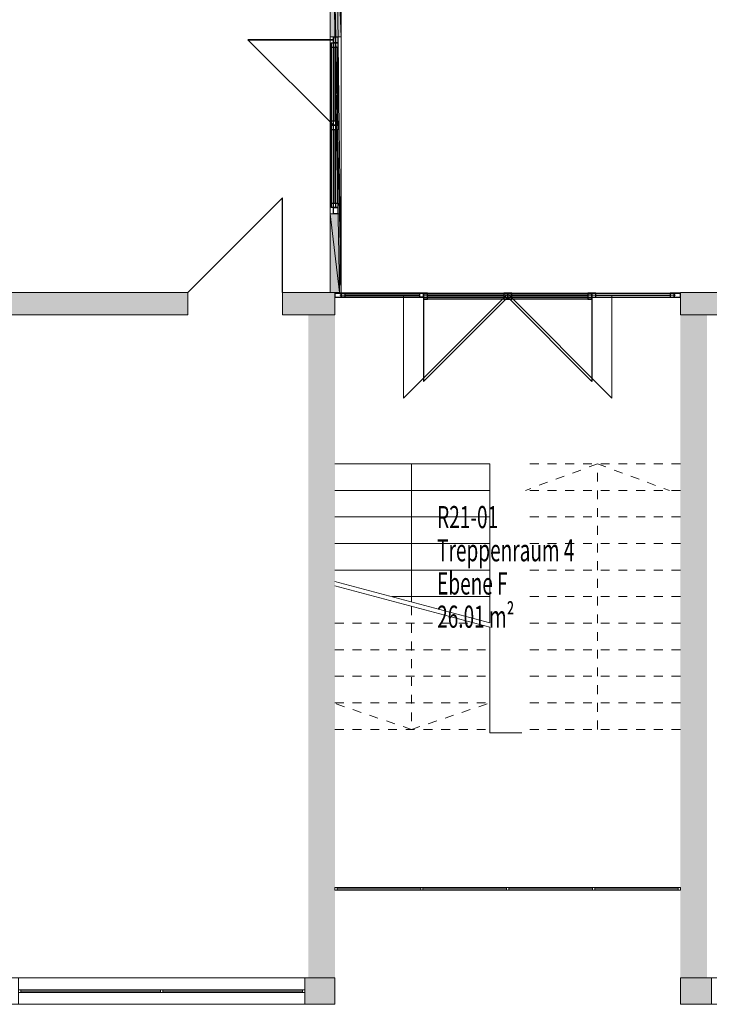
# Model space of a CAD drawing. Units: metres. Extents: x -46 to 95, y 25 to 52.
# Drawn here: x -22 to -14, y 30 to 41 of the extents above; entities that cross this region are included whole.
import ezdxf

# ---------------------------------------------------------------- set-up
doc = ezdxf.new("R2010")
doc.units = ezdxf.units.M
doc.linetypes.add('AUSGEZOGEN', pattern=[0])
doc.linetypes.add('PUNKT2_S9', pattern=[0.1, 0, -0.1])
for name, color, linetype, lineweight in [('Beschriften', 7, 'AUSGEZOGEN', 25), ('Standard', 7, 'AUSGEZOGEN', 25), ('Wand', 7, 'AUSGEZOGEN', 50)]:
    doc.layers.add(name, color=color, linetype=linetype, lineweight=lineweight)
doc.styles.add('TXT', font='txt.shx')

msp = doc.modelspace()

# ---------------------------------------------------------------- hatches: boundary and pattern name
at = {"layer": 'Wand', "linetype": 'AUSGEZOGEN', "lineweight": 13}
for points in [[(-18.267, 41.239), (-18.267, 44.434), (-18.337, 44.434), (-18.337, 44.304), (-18.392, 44.304), (-18.392, 41.239)], [(-18.267, 39.239), (-18.392, 39.239), (-18.392, 38.349), (-18.287, 38.349), (-18.287, 38.339), (-18.267, 38.339)], [(-19.997, 38.349), (-29.137, 38.349), (-29.137, 38.099), (-19.997, 38.099)], [(-18.927, 38.349), (-18.927, 38.099), (-18.337, 38.099), (-18.337, 38.349)], [(-14.437, 38.349), (-14.437, 38.099), (-11.797, 38.099), (-11.797, 38.349)], [(-18.337, 30.609), (-18.337, 38.099), (-18.637, 38.099), (-18.637, 30.609)], [(-14.437, 38.099), (-14.437, 30.609), (-14.137, 30.609), (-14.137, 38.099)], [(-18.337, 30.609), (-18.677, 30.609), (-18.677, 30.309), (-18.337, 30.309)], [(-14.437, 30.309), (-14.087, 30.309), (-14.087, 30.609), (-14.437, 30.609)]]:
    msp.add_hatch(color=252, dxfattribs=at).paths.add_polyline_path(points)

# ---------------------------------------------------------------- linework, layer by layer
at = {"layer": 'Standard', "color": 7, "linetype": 'AUSGEZOGEN', "lineweight": 25}
for p, q in [((-18.379, 41.119), (-18.379, 41.169)), ((-18.379, 41.169), (-18.329, 41.169)), ((-18.379, 41.169), (-18.379, 40.24)), ((-18.354, 41.169), (-18.354, 41.239)), ((-18.354, 41.239), (-18.304, 41.239)), ((-18.304, 41.169), (-18.354, 41.169)), ((-18.354, 41.119), (-18.354, 41.169)), ((-18.354, 41.169), (-18.304, 41.169)), ((-18.329, 41.169), (-18.329, 41.119)), ((-18.329, 41.169), (-18.329, 40.24)), ((-18.304, 41.239), (-18.304, 41.169)), ((-18.304, 41.169), (-18.304, 41.119)), ((-18.329, 41.119), (-18.379, 41.119)), ((-18.304, 41.119), (-18.354, 41.119)), ((-18.354, 40.29), (-18.354, 41.119)), ((-18.354, 41.119), (-18.354, 40.29)), ((-18.329, 40.29), (-18.329, 41.119)), ((-18.304, 40.29), (-18.304, 41.119)), ((-18.379, 40.24), (-18.379, 40.29)), ((-18.379, 40.29), (-18.329, 40.29)), ((-18.354, 40.24), (-18.354, 40.29)), ((-18.354, 40.29), (-18.304, 40.29)), ((-18.329, 40.29), (-18.329, 40.24)), ((-18.304, 40.29), (-18.304, 40.24)), ((-18.329, 40.24), (-18.379, 40.24)), ((-18.379, 40.189), (-18.379, 40.239)), ((-18.379, 40.239), (-18.329, 40.239)), ((-18.379, 40.239), (-18.379, 39.309)), ((-18.329, 40.189), (-18.379, 40.189)), ((-18.304, 40.24), (-18.354, 40.24)), ((-18.354, 40.189), (-18.354, 40.239)), ((-18.354, 40.239), (-18.304, 40.239)), ((-18.304, 40.189), (-18.354, 40.189)), ((-18.354, 39.359), (-18.354, 40.189)), ((-18.354, 40.189), (-18.354, 39.359)), ((-18.329, 40.239), (-18.329, 40.189)), ((-18.329, 40.239), (-18.329, 39.309)), ((-18.329, 39.359), (-18.329, 40.189)), ((-18.304, 40.239), (-18.304, 40.189)), ((-18.304, 39.359), (-18.304, 40.189)), ((-18.379, 39.309), (-18.379, 39.359)), ((-18.379, 39.359), (-18.329, 39.359)), ((-18.329, 39.309), (-18.379, 39.309)), ((-18.354, 39.309), (-18.354, 39.359)), ((-18.354, 39.359), (-18.304, 39.359)), ((-18.354, 39.239), (-18.354, 39.309)), ((-18.354, 39.309), (-18.304, 39.309)), ((-18.304, 39.309), (-18.354, 39.309)), ((-18.329, 39.359), (-18.329, 39.309)), ((-18.304, 39.359), (-18.304, 39.309)), ((-18.304, 39.309), (-18.304, 39.239)), ((-18.304, 39.239), (-18.354, 39.239)), ((-18.267, 38.342), (-18.337, 38.342)), ((-18.337, 38.342), (-18.337, 38.297)), ((-18.337, 38.297), (-18.267, 38.297)), ((-18.267, 38.297), (-18.267, 38.342)), ((-18.222, 38.342), (-18.267, 38.342)), ((-18.267, 38.342), (-18.267, 38.297)), ((-18.222, 38.342), (-18.267, 38.342)), ((-18.267, 38.342), (-18.267, 38.297)), ((-18.222, 38.342), (-18.267, 38.342)), ((-18.267, 38.342), (-18.267, 38.297)), ((-17.337, 38.342), (-18.267, 38.342)), ((-17.337, 38.342), (-18.267, 38.342)), ((-18.267, 38.297), (-18.222, 38.297)), ((-18.267, 38.297), (-18.222, 38.297)), ((-18.267, 38.297), (-18.222, 38.297)), ((-17.337, 38.297), (-18.267, 38.297)), ((-17.337, 38.297), (-18.267, 38.297)), ((-18.222, 38.297), (-18.222, 38.342)), ((-18.222, 38.297), (-18.222, 38.342)), ((-18.222, 38.297), (-18.222, 38.342)), ((-18.222, 38.342), (-17.382, 38.342)), ((-17.382, 38.319), (-18.222, 38.319)), ((-17.382, 38.319), (-18.222, 38.319)), ((-18.222, 38.319), (-17.382, 38.319)), ((-18.222, 38.297), (-17.382, 38.297)), ((-17.337, 38.342), (-17.382, 38.342)), ((-17.382, 38.342), (-17.382, 38.297)), ((-17.337, 38.342), (-17.382, 38.342)), ((-17.382, 38.342), (-17.382, 38.297)), ((-17.337, 38.342), (-17.382, 38.342)), ((-17.382, 38.342), (-17.382, 38.297)), ((-17.382, 38.297), (-17.337, 38.297)), ((-17.382, 38.297), (-17.337, 38.297)), ((-17.382, 38.297), (-17.337, 38.297)), ((-17.337, 38.297), (-17.337, 38.342)), ((-17.337, 38.297), (-17.337, 38.342)), ((-17.337, 38.297), (-17.337, 38.342)), ((-17.291, 38.342), (-17.336, 38.342)), ((-17.336, 38.342), (-17.336, 38.297)), ((-17.291, 38.319), (-17.336, 38.319)), ((-17.336, 38.319), (-17.336, 38.274)), ((-16.387, 38.319), (-17.336, 38.319)), ((-17.336, 38.297), (-17.291, 38.297)), ((-17.336, 38.274), (-17.291, 38.274)), ((-16.387, 38.274), (-17.336, 38.274)), ((-17.291, 38.297), (-17.291, 38.342)), ((-17.291, 38.342), (-16.432, 38.342)), ((-17.291, 38.274), (-17.291, 38.319)), ((-17.291, 38.319), (-16.432, 38.319)), ((-17.291, 38.297), (-16.432, 38.297)), ((-16.432, 38.297), (-17.291, 38.297)), ((-16.387, 38.342), (-16.432, 38.342)), ((-16.432, 38.342), (-16.432, 38.297)), ((-16.387, 38.319), (-16.432, 38.319)), ((-16.432, 38.319), (-16.432, 38.274)), ((-16.432, 38.297), (-16.387, 38.297)), ((-16.432, 38.274), (-16.387, 38.274)), ((-16.387, 38.297), (-16.387, 38.342)), ((-16.387, 38.274), (-16.387, 38.319)), ((-16.341, 38.342), (-16.386, 38.342)), ((-16.386, 38.342), (-16.386, 38.297)), ((-16.341, 38.319), (-16.386, 38.319)), ((-16.386, 38.319), (-16.386, 38.274)), ((-15.437, 38.319), (-16.386, 38.319)), ((-16.386, 38.297), (-16.341, 38.297)), ((-16.386, 38.274), (-16.341, 38.274)), ((-15.437, 38.274), (-16.386, 38.274)), ((-16.341, 38.297), (-16.341, 38.342)), ((-16.341, 38.342), (-15.482, 38.342)), ((-16.341, 38.274), (-16.341, 38.319)), ((-16.341, 38.319), (-15.482, 38.319)), ((-16.341, 38.297), (-15.482, 38.297)), ((-15.482, 38.297), (-16.341, 38.297)), ((-15.437, 38.342), (-15.482, 38.342)), ((-15.482, 38.342), (-15.482, 38.297)), ((-15.437, 38.319), (-15.482, 38.319)), ((-15.482, 38.319), (-15.482, 38.274)), ((-15.482, 38.297), (-15.437, 38.297)), ((-15.482, 38.274), (-15.437, 38.274)), ((-15.437, 38.297), (-15.437, 38.342)), ((-15.437, 38.274), (-15.437, 38.319)), ((-15.391, 38.342), (-15.436, 38.342)), ((-15.436, 38.342), (-15.436, 38.297)), ((-15.391, 38.342), (-15.436, 38.342)), ((-15.436, 38.342), (-15.436, 38.297)), ((-15.391, 38.342), (-15.436, 38.342)), ((-15.436, 38.342), (-15.436, 38.297)), ((-15.436, 38.297), (-15.391, 38.297)), ((-15.436, 38.297), (-15.391, 38.297)), ((-15.436, 38.297), (-15.391, 38.297)), ((-15.391, 38.297), (-15.391, 38.342)), ((-15.391, 38.297), (-15.391, 38.342)), ((-15.391, 38.297), (-15.391, 38.342)), ((-15.391, 38.342), (-14.552, 38.342)), ((-15.391, 38.342), (-14.552, 38.342)), ((-15.391, 38.342), (-14.552, 38.342)), ((-15.391, 38.319), (-14.552, 38.319)), ((-15.391, 38.319), (-14.552, 38.319)), ((-15.391, 38.319), (-14.552, 38.319)), ((-15.391, 38.297), (-14.552, 38.297)), ((-15.391, 38.297), (-14.552, 38.297)), ((-15.391, 38.297), (-14.552, 38.297)), ((-14.507, 38.342), (-14.552, 38.342)), ((-14.552, 38.342), (-14.552, 38.297)), ((-14.507, 38.342), (-14.552, 38.342)), ((-14.552, 38.342), (-14.552, 38.297)), ((-14.507, 38.342), (-14.552, 38.342)), ((-14.552, 38.342), (-14.552, 38.297)), ((-14.552, 38.297), (-14.507, 38.297)), ((-14.552, 38.297), (-14.507, 38.297)), ((-14.552, 38.297), (-14.507, 38.297)), ((-14.437, 38.342), (-14.507, 38.342)), ((-14.507, 38.342), (-14.507, 38.297)), ((-14.507, 38.297), (-14.507, 38.342)), ((-14.507, 38.297), (-14.507, 38.342)), ((-14.507, 38.297), (-14.507, 38.342)), ((-14.507, 38.297), (-14.437, 38.297)), ((-14.437, 38.297), (-14.437, 38.342))]:
    msp.add_line(p, q, dxfattribs=at)
at = {"layer": 'Standard', "color": 4, "linetype": 'AUSGEZOGEN', "lineweight": 13}
for p, q in [((-18.354, 41.119, 6.731), (-18.354, 40.29, 7.781)), ((-18.354, 41.119, 8.831), (-18.354, 40.29, 7.781)), ((-18.329, 41.119, 9.425), (-18.329, 40.843, 9.261)), ((-18.329, 40.29, 8.931), (-18.329, 40.566, 9.096)), ((-18.354, 39.359, 6.731), (-18.354, 40.189, 7.781)), ((-18.354, 39.359, 8.831), (-18.354, 40.189, 7.781)), ((-18.329, 40.189, 9.425), (-18.329, 39.912, 9.261)), ((-18.329, 39.359, 8.931), (-18.329, 39.636, 9.096)), ((-18.222, 38.319, 6.726), (-17.942, 38.319, 7.022)), ((-18.222, 38.319, 7.706), (-17.942, 38.319, 8.002)), ((-18.222, 38.319, 8.686), (-17.942, 38.319, 8.982)), ((-17.382, 38.319, 7.615), (-17.662, 38.319, 7.319)), ((-17.382, 38.319, 8.595), (-17.662, 38.319, 8.299)), ((-17.382, 38.319, 9.575), (-17.662, 38.319, 9.279)), ((-17.291, 38.319, 8.686), (-17.005, 38.319, 8.982)), ((-17.291, 38.297, 6.726), (-16.432, 38.297, 7.66)), ((-17.291, 38.297, 8.595), (-16.432, 38.297, 7.66)), ((-16.432, 38.319, 9.575), (-16.718, 38.319, 9.279)), ((-16.341, 38.319, 8.686), (-16.055, 38.319, 8.982)), ((-15.482, 38.297, 6.726), (-16.341, 38.297, 7.66)), ((-15.482, 38.297, 8.595), (-16.341, 38.297, 7.66)), ((-15.482, 38.319, 9.575), (-15.768, 38.319, 9.279)), ((-15.391, 38.319, 8.686), (-15.111, 38.319, 8.982)), ((-15.391, 38.319, 7.706), (-15.111, 38.319, 8.002)), ((-15.391, 38.319, 6.726), (-15.111, 38.319, 7.022)), ((-14.552, 38.319, 9.575), (-14.831, 38.319, 9.279)), ((-14.552, 38.319, 8.595), (-14.831, 38.319, 8.299)), ((-14.552, 38.319, 7.615), (-14.831, 38.319, 7.319))]:
    msp.add_line(p, q, dxfattribs=at)
at = {"layer": 'Standard', "color": 7, "linetype": 'AUSGEZOGEN', "lineweight": 18}
for p, q in [((-18.337, 36.414), (-16.587, 36.414)), ((-17.472, 36.414), (-17.472, 34.856)), ((-16.587, 36.414), (-16.587, 34.619)), ((-18.337, 36.114), (-16.587, 36.114)), ((-18.337, 35.814), (-16.587, 35.814)), ((-18.337, 35.514), (-16.587, 35.514)), ((-18.337, 35.214), (-16.587, 35.214)), ((-18.337, 35.087), (-16.587, 34.619)), ((-18.337, 35.037), (-16.587, 34.569)), ((-17.689, 34.914), (-16.587, 34.914)), ((-16.587, 34.569), (-16.587, 33.374)), ((-16.587, 33.374), (-16.227, 33.374))]:
    msp.add_line(p, q, dxfattribs=at)
at = {"layer": 'Standard', "color": 7, "linetype": 'PUNKT2_S9', "lineweight": 18}
for p, q in [((-15.374, 36.414), (-16.187, 36.114)), ((-14.437, 36.414), (-16.187, 36.414)), ((-15.374, 33.414), (-15.374, 36.414)), ((-15.374, 36.414), (-14.562, 36.114)), ((-14.437, 36.114), (-16.187, 36.114)), ((-14.437, 35.814), (-16.187, 35.814)), ((-14.437, 35.514), (-16.187, 35.514)), ((-14.437, 35.214), (-16.187, 35.214)), ((-14.437, 34.914), (-16.187, 34.914)), ((-17.472, 34.806), (-17.472, 33.414)), ((-18.337, 34.614), (-16.754, 34.614)), ((-14.437, 34.614), (-16.187, 34.614)), ((-18.337, 34.314), (-16.587, 34.314)), ((-14.437, 34.314), (-16.187, 34.314)), ((-18.337, 34.014), (-16.587, 34.014)), ((-14.437, 34.014), (-16.187, 34.014)), ((-17.472, 33.414), (-18.357, 33.714)), ((-18.337, 33.714), (-16.587, 33.714)), ((-17.472, 33.414), (-16.587, 33.714)), ((-14.437, 33.714), (-16.187, 33.714)), ((-18.337, 33.414), (-16.587, 33.414)), ((-14.437, 33.414), (-16.187, 33.414))]:
    msp.add_line(p, q, dxfattribs=at)
at = {"layer": 'Standard', "color": 7, "linetype": 'AUSGEZOGEN', "lineweight": 13}
for p, q in [((-18.312, 31.629), (-18.337, 31.629)), ((-18.337, 31.629), (-18.337, 31.599)), ((-18.337, 31.599), (-18.312, 31.599)), ((-18.312, 31.599), (-18.312, 31.629)), ((-18.312, 31.629), (-14.462, 31.629)), ((-18.312, 31.614), (-17.368, 31.614)), ((-18.312, 31.599), (-14.462, 31.599)), ((-17.343, 31.629), (-17.368, 31.629)), ((-17.368, 31.629), (-17.368, 31.599)), ((-17.368, 31.599), (-17.343, 31.599)), ((-17.343, 31.599), (-17.343, 31.629)), ((-17.343, 31.614), (-16.399, 31.614)), ((-16.374, 31.629), (-16.399, 31.629)), ((-16.399, 31.629), (-16.399, 31.599)), ((-16.399, 31.599), (-16.374, 31.599)), ((-16.374, 31.599), (-16.374, 31.629)), ((-16.374, 31.614), (-15.43, 31.614)), ((-15.405, 31.629), (-15.43, 31.629)), ((-15.43, 31.629), (-15.43, 31.599)), ((-15.43, 31.599), (-15.405, 31.599)), ((-15.405, 31.599), (-15.405, 31.629)), ((-15.405, 31.614), (-14.462, 31.614)), ((-14.462, 31.599), (-14.462, 31.629)), ((-14.462, 31.629), (-14.437, 31.629)), ((-14.437, 31.599), (-14.462, 31.599)), ((-14.437, 31.629), (-14.437, 31.599)), ((-21.882, 30.474), (-21.907, 30.474)), ((-21.907, 30.444), (-21.882, 30.444)), ((-21.882, 30.444), (-21.882, 30.474)), ((-21.882, 30.474), (-18.702, 30.474)), ((-21.882, 30.459), (-20.304, 30.459)), ((-21.882, 30.444), (-18.702, 30.444)), ((-20.279, 30.474), (-20.304, 30.474)), ((-20.304, 30.474), (-20.304, 30.444)), ((-20.304, 30.444), (-20.279, 30.444)), ((-20.279, 30.444), (-20.279, 30.474)), ((-20.279, 30.459), (-18.702, 30.459)), ((-18.702, 30.444), (-18.702, 30.474)), ((-18.702, 30.474), (-18.677, 30.474)), ((-18.677, 30.444), (-18.702, 30.444)), ((-18.677, 30.474), (-18.677, 30.444))]:
    msp.add_line(p, q, dxfattribs=at)
at = {"layer": 'Standard', "color": 42, "linetype": 'AUSGEZOGEN', "lineweight": 18, "extrusion": (-1, 0, 0)}
for points in [[(-41.169, 8.88, 18.329), (-41.119, 8.88, 18.329), (-41.169, 6.681, 18.329), (-41.119, 6.681, 18.329)], [(-41.239, 9.545, 18.304), (-41.169, 9.545, 18.304), (-41.239, 6.68, 18.304), (-41.169, 6.68, 18.304)], [(-39.309, 9.545, 18.304), (-39.309, 9.475, 18.304), (-41.169, 9.545, 18.304), (-41.169, 9.475, 18.304)], [(-41.169, 9.475, 18.304), (-41.119, 9.475, 18.304), (-41.169, 8.882, 18.304), (-41.119, 8.882, 18.304)], [(-40.29, 8.88, 18.329), (-40.29, 8.831, 18.329), (-41.119, 8.88, 18.329), (-41.119, 8.831, 18.329)], [(-41.119, 6.681, 18.329), (-41.119, 6.731, 18.329), (-40.29, 6.681, 18.329), (-40.29, 6.731, 18.329)], [(-40.29, 9.475, 18.304), (-40.29, 9.425, 18.304), (-41.119, 9.475, 18.304), (-41.119, 9.425, 18.304)], [(-41.119, 8.882, 18.304), (-41.119, 8.931, 18.304), (-40.29, 8.882, 18.304), (-40.29, 8.931, 18.304)], [(-40.24, 6.681, 18.329), (-40.29, 6.681, 18.329), (-40.24, 8.88, 18.329), (-40.29, 8.88, 18.329)], [(-40.24, 8.882, 18.304), (-40.29, 8.882, 18.304), (-40.24, 9.475, 18.304), (-40.29, 9.475, 18.304)], [(-40.239, 8.88, 18.329), (-40.189, 8.88, 18.329), (-40.239, 6.681, 18.329), (-40.189, 6.681, 18.329)], [(-39.359, 8.88, 18.329), (-39.359, 8.831, 18.329), (-40.189, 8.88, 18.329), (-40.189, 8.831, 18.329)], [(-40.189, 6.681, 18.329), (-40.189, 6.731, 18.329), (-39.359, 6.681, 18.329), (-39.359, 6.731, 18.329)], [(-40.239, 9.475, 18.304), (-40.189, 9.475, 18.304), (-40.239, 8.882, 18.304), (-40.189, 8.882, 18.304)], [(-39.359, 9.475, 18.304), (-39.359, 9.425, 18.304), (-40.189, 9.475, 18.304), (-40.189, 9.425, 18.304)], [(-40.189, 8.882, 18.304), (-40.189, 8.931, 18.304), (-39.359, 8.882, 18.304), (-39.359, 8.931, 18.304)], [(-39.309, 6.681, 18.329), (-39.359, 6.681, 18.329), (-39.309, 8.88, 18.329), (-39.359, 8.88, 18.329)], [(-39.309, 8.882, 18.304), (-39.359, 8.882, 18.304), (-39.309, 9.475, 18.304), (-39.359, 9.475, 18.304)], [(-39.239, 6.68, 18.304), (-39.309, 6.68, 18.304), (-39.239, 9.545, 18.304), (-39.309, 9.545, 18.304)]]:
    msp.add_solid(points, dxfattribs=at)
at = {"layer": 'Standard', "color": 42, "linetype": 'AUSGEZOGEN', "lineweight": 18, "extrusion": (0, -1, 0)}
for points in [[(-18.267, 9.69, -38.342), (-18.267, 6.68, -38.342), (-18.337, 9.69, -38.342), (-18.337, 6.68, -38.342)], [(-14.507, 9.62, -38.342), (-18.267, 9.62, -38.342), (-14.507, 9.69, -38.342), (-18.267, 9.69, -38.342)], [(-18.222, 7.66, -38.342), (-18.222, 6.681, -38.342), (-18.267, 7.66, -38.342), (-18.267, 6.681, -38.342)], [(-18.222, 8.64, -38.342), (-18.222, 7.661, -38.342), (-18.267, 8.64, -38.342), (-18.267, 7.661, -38.342)], [(-18.222, 9.62, -38.342), (-18.222, 8.641, -38.342), (-18.267, 9.62, -38.342), (-18.267, 8.641, -38.342)], [(-17.382, 7.615, -38.342), (-18.222, 7.615, -38.342), (-17.382, 7.66, -38.342), (-18.222, 7.66, -38.342)], [(-18.222, 6.726, -38.342), (-17.382, 6.726, -38.342), (-18.222, 6.681, -38.342), (-17.382, 6.681, -38.342)], [(-18.222, 7.706, -38.342), (-17.382, 7.706, -38.342), (-18.222, 7.661, -38.342), (-17.382, 7.661, -38.342)], [(-17.382, 8.595, -38.342), (-18.222, 8.595, -38.342), (-17.382, 8.64, -38.342), (-18.222, 8.64, -38.342)], [(-18.222, 8.686, -38.342), (-17.382, 8.686, -38.342), (-18.222, 8.641, -38.342), (-17.382, 8.641, -38.342)], [(-17.382, 9.575, -38.342), (-18.222, 9.575, -38.342), (-17.382, 9.62, -38.342), (-18.222, 9.62, -38.342)], [(-17.382, 6.681, -38.342), (-17.382, 7.66, -38.342), (-17.337, 6.681, -38.342), (-17.337, 7.66, -38.342)], [(-17.382, 7.661, -38.342), (-17.382, 8.64, -38.342), (-17.337, 7.661, -38.342), (-17.337, 8.64, -38.342)], [(-17.382, 8.641, -38.342), (-17.382, 9.62, -38.342), (-17.337, 8.641, -38.342), (-17.337, 9.62, -38.342)], [(-17.291, 9.62, -38.342), (-17.291, 8.641, -38.342), (-17.336, 9.62, -38.342), (-17.336, 8.641, -38.342)], [(-17.291, 8.64, -38.319), (-17.291, 6.681, -38.319), (-17.336, 8.64, -38.319), (-17.336, 6.681, -38.319)], [(-17.291, 8.686, -38.342), (-16.432, 8.686, -38.342), (-17.291, 8.641, -38.342), (-16.432, 8.641, -38.342)], [(-16.432, 9.575, -38.342), (-17.291, 9.575, -38.342), (-16.432, 9.62, -38.342), (-17.291, 9.62, -38.342)], [(-17.291, 6.726, -38.319), (-16.432, 6.726, -38.319), (-17.291, 6.681, -38.319), (-16.432, 6.681, -38.319)], [(-16.432, 8.595, -38.319), (-17.291, 8.595, -38.319), (-16.432, 8.64, -38.319), (-17.291, 8.64, -38.319)], [(-16.432, 8.641, -38.342), (-16.432, 9.62, -38.342), (-16.387, 8.641, -38.342), (-16.387, 9.62, -38.342)], [(-16.432, 6.681, -38.319), (-16.432, 8.64, -38.319), (-16.387, 6.681, -38.319), (-16.387, 8.64, -38.319)], [(-16.341, 9.62, -38.342), (-16.341, 8.641, -38.342), (-16.386, 9.62, -38.342), (-16.386, 8.641, -38.342)], [(-16.341, 8.64, -38.319), (-16.341, 6.681, -38.319), (-16.386, 8.64, -38.319), (-16.386, 6.681, -38.319)], [(-16.341, 8.686, -38.342), (-15.482, 8.686, -38.342), (-16.341, 8.641, -38.342), (-15.482, 8.641, -38.342)], [(-15.482, 9.575, -38.342), (-16.341, 9.575, -38.342), (-15.482, 9.62, -38.342), (-16.341, 9.62, -38.342)], [(-16.341, 6.726, -38.319), (-15.482, 6.726, -38.319), (-16.341, 6.681, -38.319), (-15.482, 6.681, -38.319)], [(-15.482, 8.595, -38.319), (-16.341, 8.595, -38.319), (-15.482, 8.64, -38.319), (-16.341, 8.64, -38.319)], [(-15.482, 8.641, -38.342), (-15.482, 9.62, -38.342), (-15.437, 8.641, -38.342), (-15.437, 9.62, -38.342)], [(-15.482, 6.681, -38.319), (-15.482, 8.64, -38.319), (-15.437, 6.681, -38.319), (-15.437, 8.64, -38.319)], [(-15.391, 9.62, -38.342), (-15.391, 8.641, -38.342), (-15.436, 9.62, -38.342), (-15.436, 8.641, -38.342)], [(-15.391, 8.64, -38.342), (-15.391, 7.661, -38.342), (-15.436, 8.64, -38.342), (-15.436, 7.661, -38.342)], [(-15.391, 7.66, -38.342), (-15.391, 6.681, -38.342), (-15.436, 7.66, -38.342), (-15.436, 6.681, -38.342)], [(-14.552, 9.575, -38.342), (-15.391, 9.575, -38.342), (-14.552, 9.62, -38.342), (-15.391, 9.62, -38.342)], [(-15.391, 8.686, -38.342), (-14.552, 8.686, -38.342), (-15.391, 8.641, -38.342), (-14.552, 8.641, -38.342)], [(-14.552, 8.595, -38.342), (-15.391, 8.595, -38.342), (-14.552, 8.64, -38.342), (-15.391, 8.64, -38.342)], [(-15.391, 7.706, -38.342), (-14.552, 7.706, -38.342), (-15.391, 7.661, -38.342), (-14.552, 7.661, -38.342)], [(-14.552, 7.615, -38.342), (-15.391, 7.615, -38.342), (-14.552, 7.66, -38.342), (-15.391, 7.66, -38.342)], [(-15.391, 6.726, -38.342), (-14.552, 6.726, -38.342), (-15.391, 6.681, -38.342), (-14.552, 6.681, -38.342)], [(-14.552, 8.641, -38.342), (-14.552, 9.62, -38.342), (-14.507, 8.641, -38.342), (-14.507, 9.62, -38.342)], [(-14.552, 7.661, -38.342), (-14.552, 8.64, -38.342), (-14.507, 7.661, -38.342), (-14.507, 8.64, -38.342)], [(-14.552, 6.681, -38.342), (-14.552, 7.66, -38.342), (-14.507, 6.681, -38.342), (-14.507, 7.66, -38.342)], [(-14.507, 6.68, -38.342), (-14.507, 9.69, -38.342), (-14.437, 6.68, -38.342), (-14.437, 9.69, -38.342)]]:
    msp.add_solid(points, dxfattribs=at)
at = {"layer": 'Standard', "color": 7, "linetype": 'AUSGEZOGEN', "lineweight": 13, "extrusion": (0, -1, 0)}
for points in [[(-18.281, 8.65, -38.342), (-18.281, 6.68, -38.342), (-18.337, 8.65, -38.342), (-18.337, 6.68, -38.342)], [(-14.493, 8.594, -38.342), (-18.281, 8.594, -38.342), (-14.493, 8.65, -38.342), (-18.281, 8.65, -38.342)], [(-17.693, 6.681, -38.334), (-17.693, 8.594, -38.334), (-17.668, 6.681, -38.334), (-17.668, 8.594, -38.334)], [(-16.677, 6.681, -38.334), (-16.677, 8.594, -38.334), (-16.652, 6.681, -38.334), (-16.652, 8.594, -38.334)], [(-15.66, 6.681, -38.334), (-15.66, 8.594, -38.334), (-15.635, 6.681, -38.334), (-15.635, 8.594, -38.334)], [(-14.493, 6.68, -38.342), (-14.493, 8.65, -38.342), (-14.437, 6.68, -38.342), (-14.437, 8.65, -38.342)], [(-18.312, 9.81, -31.629), (-18.312, 6.68, -31.629), (-18.337, 9.81, -31.629), (-18.337, 6.68, -31.629)], [(-18.312, 7.487, -31.639), (-17.368, 7.487, -31.639), (-18.312, 7.438, -31.639), (-17.368, 7.438, -31.639)], [(-18.312, 8.27, -31.639), (-17.368, 8.27, -31.639), (-18.312, 8.22, -31.639), (-17.368, 8.22, -31.639)], [(-18.312, 9.053, -31.639), (-17.368, 9.053, -31.639), (-18.312, 9.002, -31.639), (-17.368, 9.002, -31.639)], [(-14.462, 9.785, -31.629), (-18.312, 9.785, -31.629), (-14.462, 9.81, -31.629), (-18.312, 9.81, -31.629)], [(-18.312, 6.705, -31.629), (-14.462, 6.705, -31.629), (-18.312, 6.68, -31.629), (-14.462, 6.68, -31.629)], [(-17.368, 6.705, -31.629), (-17.368, 9.785, -31.629), (-17.343, 6.705, -31.629), (-17.343, 9.785, -31.629)], [(-17.343, 7.487, -31.639), (-16.399, 7.487, -31.639), (-17.343, 7.438, -31.639), (-16.399, 7.438, -31.639)], [(-17.343, 8.27, -31.639), (-16.399, 8.27, -31.639), (-17.343, 8.22, -31.639), (-16.399, 8.22, -31.639)], [(-17.343, 9.053, -31.639), (-16.399, 9.053, -31.639), (-17.343, 9.002, -31.639), (-16.399, 9.002, -31.639)], [(-16.399, 6.705, -31.629), (-16.399, 9.785, -31.629), (-16.374, 6.705, -31.629), (-16.374, 9.785, -31.629)], [(-16.374, 7.487, -31.639), (-15.43, 7.487, -31.639), (-16.374, 7.438, -31.639), (-15.43, 7.438, -31.639)], [(-16.374, 8.27, -31.639), (-15.43, 8.27, -31.639), (-16.374, 8.22, -31.639), (-15.43, 8.22, -31.639)], [(-16.374, 9.053, -31.639), (-15.43, 9.053, -31.639), (-16.374, 9.002, -31.639), (-15.43, 9.002, -31.639)], [(-15.43, 6.705, -31.629), (-15.43, 9.785, -31.629), (-15.405, 6.705, -31.629), (-15.405, 9.785, -31.629)], [(-15.405, 7.487, -31.639), (-14.462, 7.487, -31.639), (-15.405, 7.438, -31.639), (-14.462, 7.438, -31.639)], [(-15.405, 8.27, -31.639), (-14.462, 8.27, -31.639), (-15.405, 8.22, -31.639), (-14.462, 8.22, -31.639)], [(-15.405, 9.053, -31.639), (-14.462, 9.053, -31.639), (-15.405, 9.002, -31.639), (-14.462, 9.002, -31.639)], [(-14.462, 6.68, -31.629), (-14.462, 9.81, -31.629), (-14.437, 6.68, -31.629), (-14.437, 9.81, -31.629)], [(-21.882, 9.69, -30.474), (-21.882, 7.66, -30.474), (-21.907, 9.69, -30.474), (-21.907, 7.66, -30.474)], [(-18.702, 9.665, -30.474), (-21.882, 9.665, -30.474), (-18.702, 9.69, -30.474), (-21.882, 9.69, -30.474)], [(-21.882, 7.685, -30.474), (-18.702, 7.685, -30.474), (-21.882, 7.66, -30.474), (-18.702, 7.66, -30.474)], [(-20.304, 7.685, -30.474), (-20.304, 9.665, -30.474), (-20.279, 7.685, -30.474), (-20.279, 9.665, -30.474)], [(-18.702, 7.66, -30.474), (-18.702, 9.69, -30.474), (-18.677, 7.66, -30.474), (-18.677, 9.69, -30.474)]]:
    msp.add_solid(points, dxfattribs=at)
at = {"layer": 'Standard', "color": 171, "linetype": 'AUSGEZOGEN', "lineweight": 13, "extrusion": (0, -1, 0)}
for points in [[(-17.668, 6.681, -38.325), (-17.668, 8.594, -38.325), (-16.677, 6.681, -38.325), (-16.677, 8.594, -38.325)], [(-15.66, 8.594, -38.325), (-15.66, 6.681, -38.325), (-16.652, 8.594, -38.325), (-16.652, 6.681, -38.325)]]:
    msp.add_solid(points, dxfattribs=at)
at = {"layer": 'Standard', "color": 4, "linetype": 'AUSGEZOGEN', "lineweight": 13}
for points in [[(-18.354, 41.119, 6.731), (-18.354, 41.119, 8.831), (-18.354, 40.29, 8.831), (-18.354, 40.29, 6.731)], [(-18.329, 41.119, 8.931), (-18.329, 41.119, 9.425), (-18.329, 40.29, 9.425), (-18.329, 40.29, 8.931)], [(-18.354, 40.189, 6.731), (-18.354, 40.189, 8.831), (-18.354, 39.359, 8.831), (-18.354, 39.359, 6.731)], [(-18.329, 40.189, 8.931), (-18.329, 40.189, 9.425), (-18.329, 39.359, 9.425), (-18.329, 39.359, 8.931)], [(-17.382, 38.319, 6.726), (-17.382, 38.319, 7.615), (-18.222, 38.319, 7.615), (-18.222, 38.319, 6.726)], [(-18.222, 38.319, 8.595), (-18.222, 38.319, 7.706), (-17.382, 38.319, 7.706), (-17.382, 38.319, 8.595)], [(-18.222, 38.319, 9.575), (-18.222, 38.319, 8.686), (-17.382, 38.319, 8.686), (-17.382, 38.319, 9.575)], [(-16.432, 38.319, 8.686), (-16.432, 38.319, 9.575), (-17.291, 38.319, 9.575), (-17.291, 38.319, 8.686)], [(-17.291, 38.297, 8.595), (-17.291, 38.297, 6.726), (-16.432, 38.297, 6.726), (-16.432, 38.297, 8.595)], [(-16.341, 38.319, 9.575), (-16.341, 38.319, 8.686), (-15.482, 38.319, 8.686), (-15.482, 38.319, 9.575)], [(-16.341, 38.297, 8.595), (-16.341, 38.297, 6.726), (-15.482, 38.297, 6.726), (-15.482, 38.297, 8.595)], [(-15.391, 38.319, 7.615), (-15.391, 38.319, 6.726), (-14.552, 38.319, 6.726), (-14.552, 38.319, 7.615)], [(-14.552, 38.319, 7.706), (-14.552, 38.319, 8.595), (-15.391, 38.319, 8.595), (-15.391, 38.319, 7.706)], [(-14.552, 38.319, 8.686), (-14.552, 38.319, 9.575), (-15.391, 38.319, 9.575), (-15.391, 38.319, 8.686)]]:
    msp.add_3dface(points, dxfattribs=at)
at = {"layer": 'Standard', "color": 171, "linetype": 'AUSGEZOGEN', "lineweight": 13}
for points in [[(-17.693, 38.319, 6.681), (-17.693, 38.319, 8.594), (-18.281, 38.319, 8.594), (-18.281, 38.319, 6.681)], [(-14.493, 38.319, 6.681), (-14.493, 38.319, 8.594), (-15.635, 38.319, 8.594), (-15.635, 38.319, 6.681)], [(-18.312, 31.614, 7.438), (-18.312, 31.614, 6.705), (-17.368, 31.614, 6.705), (-17.368, 31.614, 7.438)], [(-17.368, 31.614, 7.487), (-17.368, 31.614, 8.22), (-18.312, 31.614, 8.22), (-18.312, 31.614, 7.487)], [(-17.368, 31.614, 8.27), (-17.368, 31.614, 9.002), (-18.312, 31.614, 9.002), (-18.312, 31.614, 8.27)], [(-17.368, 31.614, 9.785), (-18.312, 31.614, 9.785), (-18.312, 31.614, 9.053), (-17.368, 31.614, 9.053)], [(-17.343, 31.614, 6.705), (-16.399, 31.614, 6.705), (-16.399, 31.614, 7.438), (-17.343, 31.614, 7.438)], [(-16.399, 31.614, 7.487), (-16.399, 31.614, 8.22), (-17.343, 31.614, 8.22), (-17.343, 31.614, 7.487)], [(-16.399, 31.614, 8.27), (-16.399, 31.614, 9.002), (-17.343, 31.614, 9.002), (-17.343, 31.614, 8.27)], [(-16.399, 31.614, 9.785), (-17.343, 31.614, 9.785), (-17.343, 31.614, 9.053), (-16.399, 31.614, 9.053)], [(-16.374, 31.614, 6.705), (-15.43, 31.614, 6.705), (-15.43, 31.614, 7.438), (-16.374, 31.614, 7.438)], [(-15.43, 31.614, 7.487), (-15.43, 31.614, 8.22), (-16.374, 31.614, 8.22), (-16.374, 31.614, 7.487)], [(-15.43, 31.614, 8.27), (-15.43, 31.614, 9.002), (-16.374, 31.614, 9.002), (-16.374, 31.614, 8.27)], [(-15.43, 31.614, 9.785), (-16.374, 31.614, 9.785), (-16.374, 31.614, 9.053), (-15.43, 31.614, 9.053)], [(-14.462, 31.614, 6.705), (-14.462, 31.614, 7.438), (-15.405, 31.614, 7.438), (-15.405, 31.614, 6.705)], [(-14.462, 31.614, 7.487), (-14.462, 31.614, 8.22), (-15.405, 31.614, 8.22), (-15.405, 31.614, 7.487)], [(-14.462, 31.614, 8.27), (-14.462, 31.614, 9.002), (-15.405, 31.614, 9.002), (-15.405, 31.614, 8.27)], [(-14.462, 31.614, 9.785), (-15.405, 31.614, 9.785), (-15.405, 31.614, 9.053), (-14.462, 31.614, 9.053)], [(-21.882, 30.459, 9.665), (-21.882, 30.459, 7.685), (-20.304, 30.459, 7.685), (-20.304, 30.459, 9.665)], [(-18.702, 30.459, 7.685), (-18.702, 30.459, 9.665), (-20.279, 30.459, 9.665), (-20.279, 30.459, 7.685)]]:
    msp.add_3dface(points, dxfattribs=at)
at = {"layer": 'Wand', "color": 7, "linetype": 'AUSGEZOGEN', "lineweight": 35}
for p, q in [((-18.354, 41.204), (-19.319, 41.204)), ((-19.319, 41.204), (-18.354, 40.239))]:
    msp.add_line(p, q, dxfattribs=at)
at = {"layer": 'Wand', "color": 7, "linetype": 'AUSGEZOGEN', "lineweight": 25}
for p, q in [((-18.927, 39.419), (-19.997, 38.349)), ((-18.927, 38.349), (-18.927, 39.419)), ((-17.337, 38.297), (-17.337, 37.346)), ((-17.337, 37.346), (-16.386, 38.297)), ((-15.436, 37.346), (-16.386, 38.297)), ((-15.436, 38.297), (-15.436, 37.346))]:
    msp.add_line(p, q, dxfattribs=at)
at = {"layer": 'Wand', "color": 7, "linetype": 'AUSGEZOGEN', "lineweight": 18}
for p, q in [((-17.563, 38.319), (-17.563, 37.157)), ((-17.563, 37.157), (-16.401, 38.319)), ((-15.21, 37.157), (-16.372, 38.319)), ((-15.21, 38.319), (-15.21, 37.157))]:
    msp.add_line(p, q, dxfattribs=at)
for points in [[(-18.637, 30.609, 6.68), (-18.637, 38.099, 6.68), (-18.337, 30.609, 6.68), (-18.337, 38.099, 6.68)], [(-14.137, 38.099, 6.68), (-14.137, 30.609, 6.68), (-14.437, 38.099, 6.68), (-14.437, 30.609, 6.68)]]:
    msp.add_solid(points, dxfattribs=at)

# ---------------------------------------------------------------- texts
at = {"layer": 'Beschriften', "color": 7, "linetype": 'AUSGEZOGEN', "lineweight": 25, "char_height": 0.25, "attachment_point": 1, "style": 'TXT'}
for s, insert, width in [('\\W0.63;R21-01', (-17.183, 35.938), 0.92875), ('\\W0.63;Treppenraum\\~4', (-17.183, 35.563), 1.97875), ('\\W0.63;Ebene\\~F', (-17.183, 35.188), 1.07875), ('\\W0.63;26.01\\~m²', (-17.183, 34.813), 1.22875)]:
    msp.add_mtext(s, dxfattribs=dict(at, insert=insert, width=width))

# ---------------------------------------------------------------- meshes
at = {"layer": 'Wand', "color": 7, "linetype": 'AUSGEZOGEN', "lineweight": 18}
mesh = msp.add_polyface(dxfattribs=at)
corners = [(-18.392, 38.349, 6.68), (-18.287, 38.349, 6.68), (-18.392, 39.239, 6.68), (-18.267, 39.239, 6.68), (-18.267, 38.339, 6.68), (-18.287, 38.339, 6.68), (-18.392, 41.239, 6.68), (-18.267, 41.239, 6.68), (-18.392, 44.304, 6.68), (-18.337, 44.304, 6.68), (-18.267, 44.434, 6.68), (-18.337, 44.434, 6.68), (-18.337, 44.434, 9.69), (-18.267, 44.434, 9.69), (-18.337, 44.304, 9.69), (-18.267, 38.339, 9.69), (-18.392, 44.304, 9.69), (-18.392, 38.349, 9.69), (-18.287, 38.349, 9.69), (-18.287, 38.339, 9.69), (-18.267, 39.239, 9.545), (-18.267, 41.239, 9.545), (-18.392, 41.239, 9.545), (-18.392, 39.239, 9.545)]
mesh.append_faces([[corners[k] for k in face] for face in [(4, 5, 19, 15), (11, 10, 13, 12), (9, 11, 12, 14), (8, 9, 14, 16), (1, 0, 17, 18), (5, 1, 18, 19), (23, 20, 21, 22), (20, 23, 2, 3), (22, 21, 7, 6)]], dxfattribs={"color": 7})
mesh.append_faces([[corners[k] for k in face] for face in [(15, 18, 19)]], dxfattribs={"vtx0": -1, "color": 7})
mesh.append_faces([[corners[k] for k in face] for face in [(2, 1, 3), (8, 7, 9), (14, 15, 16), (3, 15, 20), (20, 13, 21), (6, 16, 22)]], dxfattribs={"vtx0": -1, "vtx1": -1, "color": 7})
mesh.append_faces([[corners[k] for k in face] for face in [(18, 15, 16)]], dxfattribs={"vtx0": -1, "vtx1": -1, "vtx2": -1, "color": 7})
mesh.append_faces([[corners[k] for k in face] for face in [(9, 7, 10), (17, 2, 23)]], dxfattribs={"vtx0": -1, "vtx2": -1, "color": 7})
mesh.append_faces([[corners[k] for k in face] for face in [(0, 1, 2), (6, 7, 8), (12, 13, 14), (17, 16, 18), (4, 15, 3), (0, 2, 17), (8, 16, 6)]], dxfattribs={"vtx1": -1, "color": 7})
mesh.append_faces([[corners[k] for k in face] for face in [(4, 3, 1), (13, 15, 14), (15, 13, 20), (7, 21, 13), (16, 17, 22), (23, 22, 17)]], dxfattribs={"vtx1": -1, "vtx2": -1, "color": 7})
mesh.append_faces([[corners[k] for k in face] for face in [(1, 5, 4), (10, 11, 9), (13, 10, 7)]], dxfattribs={"vtx2": -1, "color": 7})
mesh = msp.add_polyface(dxfattribs=at)
corners = [(-18.337, 38.099, 6.68), (-18.337, 38.349, 6.68), (-18.927, 38.349, 6.68), (-18.927, 38.099, 6.68), (-19.997, 38.099, 6.68), (-19.997, 38.349, 6.68), (-29.137, 38.349, 6.68), (-29.137, 38.099, 6.68), (-18.337, 38.349, 9.69), (-18.337, 38.099, 9.69), (-18.927, 38.099, 9.69), (-18.927, 38.349, 9.69), (-19.997, 38.349, 9.69), (-19.997, 38.099, 9.69), (-29.137, 38.099, 9.69), (-29.137, 38.349, 9.69)]
mesh.append_faces([[corners[k] for k in face] for face in [(0, 1, 2, 3), (4, 5, 6, 7), (8, 9, 10, 11), (12, 13, 14, 15), (1, 0, 9, 8), (6, 5, 12, 15), (11, 2, 1, 8), (7, 6, 15, 14), (0, 3, 10, 9), (13, 4, 7, 14), (11, 10, 3, 2), (13, 12, 5, 4)]], dxfattribs={"color": 7})
mesh = msp.add_polyface(dxfattribs=at)
corners = [(-14.437, 38.339, 9.69), (-14.437, 38.299, 9.69), (-18.337, 38.299, 9.69), (-18.337, 38.339, 9.69), (-14.437, 38.299, 8.65), (-14.437, 38.339, 8.65), (-18.337, 38.339, 8.65), (-18.337, 38.299, 8.65)]
mesh.append_faces([[corners[k] for k in face] for face in [(0, 1, 2, 3), (4, 1, 0, 5), (5, 0, 3, 6), (6, 3, 2, 7), (7, 2, 1, 4), (6, 7, 4, 5)]], dxfattribs={"color": 7})
mesh = msp.add_polyface(dxfattribs=at)
corners = [(-3.637, 38.099, 6.68), (-3.637, 38.349, 6.68), (-3.917, 38.349, 6.68), (-3.917, 38.099, 6.68), (-4.977, 38.099, 6.68), (-4.977, 38.349, 6.68), (-10.862, 38.349, 6.68), (-10.862, 38.099, 6.68), (-11.797, 38.099, 6.68), (-11.797, 38.349, 6.68), (-14.437, 38.349, 6.68), (-14.437, 38.099, 6.68), (-3.637, 38.349, 9.69), (-3.637, 38.099, 9.69), (-3.917, 38.099, 9.69), (-3.917, 38.349, 9.69), (-4.977, 38.349, 9.69), (-4.977, 38.099, 9.69), (-14.437, 38.099, 9.69), (-14.437, 38.349, 9.69), (-10.862, 38.349, 8.65), (-11.797, 38.349, 8.65), (-11.797, 38.099, 8.65), (-10.862, 38.099, 8.65)]
mesh.append_faces([[corners[k] for k in face] for face in [(0, 1, 2, 3), (4, 5, 6, 7), (8, 9, 10, 11), (12, 13, 14, 15), (16, 17, 18, 19), (1, 0, 13, 12), (15, 2, 1, 12), (11, 10, 19, 18), (0, 3, 14, 13), (21, 22, 23, 20), (22, 21, 9, 8), (20, 23, 7, 6), (17, 16, 5, 4), (15, 14, 3, 2)]], dxfattribs={"color": 7})
mesh.append_faces([[corners[k] for k in face] for face in [(6, 16, 20), (8, 18, 22), (22, 17, 23)]], dxfattribs={"vtx0": -1, "vtx1": -1, "color": 7})
mesh.append_faces([[corners[k] for k in face] for face in [(19, 9, 21), (23, 17, 4)]], dxfattribs={"vtx0": -1, "vtx2": -1, "color": 7})
mesh.append_faces([[corners[k] for k in face] for face in [(10, 9, 19), (5, 16, 6), (11, 18, 8)]], dxfattribs={"vtx1": -1, "color": 7})
mesh.append_faces([[corners[k] for k in face] for face in [(16, 19, 20), (21, 20, 19), (18, 17, 22)]], dxfattribs={"vtx1": -1, "vtx2": -1, "color": 7})
mesh.append_faces([[corners[k] for k in face] for face in [(4, 7, 23)]], dxfattribs={"vtx2": -1, "color": 7})
mesh = msp.add_polyface(dxfattribs=at)
corners = [(-29.437, 30.609, 6.68), (-29.437, 30.309, 6.68), (-18.337, 30.309, 6.68), (-18.337, 30.609, 6.68), (-29.437, 30.309, 9.69), (-29.437, 30.609, 9.69), (-29.087, 30.609, 9.69), (-29.087, 30.309, 9.69), (-25.857, 30.309, 9.69), (-25.857, 30.609, 9.69), (-25.497, 30.609, 9.69), (-25.497, 30.309, 9.69), (-22.267, 30.309, 9.69), (-22.267, 30.609, 9.69), (-21.907, 30.609, 9.69), (-21.907, 30.309, 9.69), (-18.677, 30.309, 9.69), (-18.677, 30.609, 9.69), (-18.337, 30.609, 9.69), (-18.337, 30.309, 9.69), (-18.677, 30.309, 7.66), (-21.907, 30.309, 7.66), (-22.267, 30.309, 7.66), (-25.497, 30.309, 7.66), (-25.857, 30.309, 7.66), (-29.087, 30.309, 7.66), (-29.087, 30.609, 7.66), (-25.857, 30.609, 7.66), (-25.497, 30.609, 7.66), (-22.267, 30.609, 7.66), (-21.907, 30.609, 7.66), (-18.677, 30.609, 7.66)]
mesh.append_faces([[corners[k] for k in face] for face in [(0, 1, 2, 3), (4, 5, 6, 7), (8, 9, 10, 11), (12, 13, 14, 15), (16, 17, 18, 19), (1, 0, 5, 4), (3, 2, 19, 18), (25, 26, 27, 24), (7, 6, 26, 25), (9, 8, 24, 27), (23, 28, 29, 22), (11, 10, 28, 23), (13, 12, 22, 29), (21, 30, 31, 20), (15, 14, 30, 21), (17, 16, 20, 31)]], dxfattribs={"color": 7})
mesh.append_faces([[corners[k] for k in face] for face in [(20, 2, 21), (12, 21, 22), (8, 23, 24), (6, 0, 26), (26, 3, 27), (10, 27, 28), (14, 29, 30)]], dxfattribs={"vtx0": -1, "vtx1": -1, "color": 7})
mesh.append_faces([[corners[k] for k in face] for face in [(21, 2, 23), (23, 2, 25), (27, 3, 29), (29, 3, 31)]], dxfattribs={"vtx0": -1, "vtx1": -1, "vtx2": -1, "color": 7})
mesh.append_faces([[corners[k] for k in face] for face in [(25, 2, 1), (31, 3, 18)]], dxfattribs={"vtx0": -1, "vtx2": -1, "color": 7})
mesh.append_faces([[corners[k] for k in face] for face in [(16, 19, 20), (15, 21, 12), (11, 23, 8), (7, 25, 4), (5, 0, 6), (9, 27, 10), (13, 29, 14)]], dxfattribs={"vtx1": -1, "color": 7})
mesh.append_faces([[corners[k] for k in face] for face in [(19, 2, 20), (1, 4, 25), (0, 3, 26)]], dxfattribs={"vtx1": -1, "vtx2": -1, "color": 7})
mesh.append_faces([[corners[k] for k in face] for face in [(18, 17, 31)]], dxfattribs={"vtx2": -1, "color": 7})
mesh = msp.add_polyface(dxfattribs=at)
corners = [(-14.437, 30.609, 6.68), (-14.437, 30.309, 6.68), (-3.397, 30.309, 6.68), (-3.397, 30.609, 6.68), (-14.437, 30.309, 9.69), (-14.437, 30.609, 9.69), (-14.087, 30.609, 9.69), (-14.087, 30.309, 9.69), (-10.857, 30.309, 9.69), (-10.857, 30.609, 9.69), (-10.497, 30.609, 9.69), (-10.497, 30.309, 9.69), (-7.267, 30.309, 9.69), (-7.267, 30.609, 9.69), (-6.907, 30.609, 9.69), (-6.907, 30.309, 9.69), (-3.677, 30.309, 9.69), (-3.677, 30.609, 9.69), (-3.397, 30.609, 9.69), (-3.397, 30.309, 9.69), (-3.677, 30.309, 7.66), (-6.907, 30.309, 7.66), (-7.267, 30.309, 7.66), (-10.497, 30.309, 7.66), (-10.857, 30.309, 7.66), (-14.087, 30.309, 7.66), (-14.087, 30.609, 7.66), (-10.857, 30.609, 7.66), (-10.497, 30.609, 7.66), (-7.267, 30.609, 7.66), (-6.907, 30.609, 7.66), (-3.677, 30.609, 7.66)]
mesh.append_faces([[corners[k] for k in face] for face in [(0, 1, 2, 3), (4, 5, 6, 7), (8, 9, 10, 11), (12, 13, 14, 15), (16, 17, 18, 19), (1, 0, 5, 4), (3, 2, 19, 18), (25, 26, 27, 24), (7, 6, 26, 25), (9, 8, 24, 27), (23, 28, 29, 22), (11, 10, 28, 23), (13, 12, 22, 29), (21, 30, 31, 20), (15, 14, 30, 21), (17, 16, 20, 31)]], dxfattribs={"color": 7})
mesh.append_faces([[corners[k] for k in face] for face in [(20, 2, 21), (12, 21, 22), (8, 23, 24), (6, 0, 26), (26, 3, 27), (10, 27, 28), (14, 29, 30)]], dxfattribs={"vtx0": -1, "vtx1": -1, "color": 7})
mesh.append_faces([[corners[k] for k in face] for face in [(21, 2, 23), (23, 2, 25), (27, 3, 29), (29, 3, 31)]], dxfattribs={"vtx0": -1, "vtx1": -1, "vtx2": -1, "color": 7})
mesh.append_faces([[corners[k] for k in face] for face in [(25, 2, 1), (31, 3, 18)]], dxfattribs={"vtx0": -1, "vtx2": -1, "color": 7})
mesh.append_faces([[corners[k] for k in face] for face in [(16, 19, 20), (15, 21, 12), (11, 23, 8), (7, 25, 4), (5, 0, 6), (9, 27, 10), (13, 29, 14)]], dxfattribs={"vtx1": -1, "color": 7})
mesh.append_faces([[corners[k] for k in face] for face in [(19, 2, 20), (1, 4, 25), (0, 3, 26)]], dxfattribs={"vtx1": -1, "vtx2": -1, "color": 7})
mesh.append_faces([[corners[k] for k in face] for face in [(18, 17, 31)]], dxfattribs={"vtx2": -1, "color": 7})

doc.saveas('drawing.dxf')
